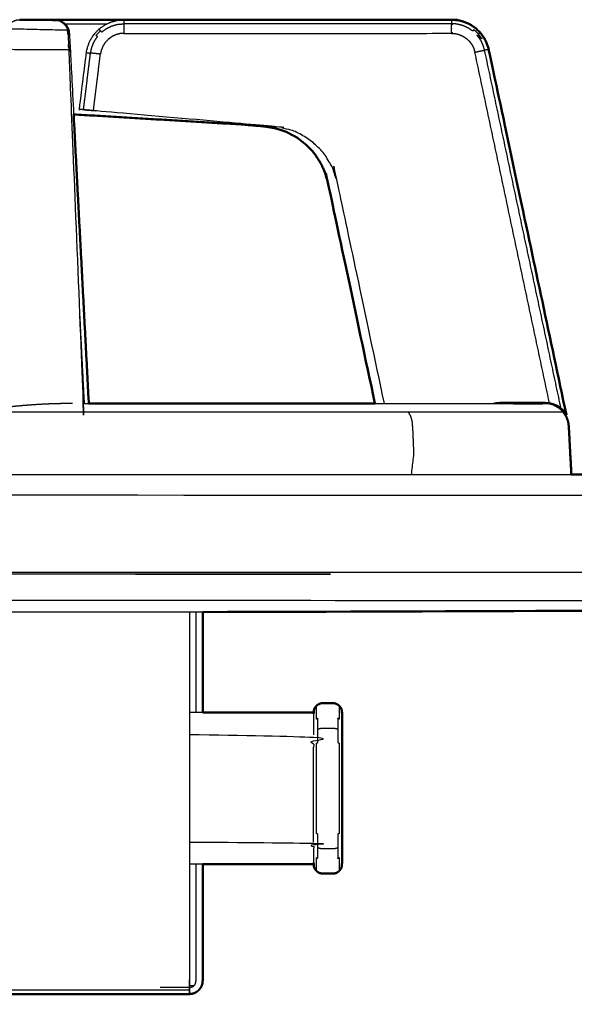
# Model space of a CAD drawing. Units: millimetres. Extents: x -6 to 162, y 0 to 90.
# Drawn here: x 148 to 154, y 0 to 10 of the extents above; entities that cross this region are included whole.
import ezdxf

# ---------------------------------------------------------------- set-up
doc = ezdxf.new("R2010")
doc.units = ezdxf.units.MM
doc.header["$MEASUREMENT"] = 0
doc.layers.add('PROIEZIONI 2D$Visible$Curves', color=7, linetype='Continuous', true_color=0x000000)
doc.layers.add('PROIEZIONI 2D$Visible$SceneSilhouetteCurves', color=7, linetype='Continuous', lineweight=50, true_color=0x000000)

msp = doc.modelspace()

# ---------------------------------------------------------------- linework, layer by layer
at = {"layer": 'PROIEZIONI 2D$Visible$Curves', "color": 18, "lineweight": -3, "true_color": 0x000000}
for points, knots in [([(148.443, 9.963), (148.114, 9.963), (147.785, 9.963), (147.786, 9.979), (147.787, 9.995), (147.788, 10.011), (147.789, 10.026), (147.79, 10.041), (147.792, 10.056), (147.793, 10.071), (147.795, 10.085), (147.796, 10.099), (147.798, 10.112), (147.8, 10.125), (147.802, 10.138), (147.806, 10.16), (147.811, 10.182)], [0, 0, 0, 1, 1, 2, 2, 3, 3, 4, 4, 5, 5, 6, 6, 7, 7, 8, 8, 8]), ([(147.776, 10.139), (147.777, 10.148), (147.778, 10.157), (147.78, 10.164), (147.782, 10.171), (147.784, 10.178), (147.786, 10.185), (147.789, 10.192), (147.793, 10.199), (147.796, 10.206), (147.8, 10.212), (147.805, 10.218), (147.809, 10.225), (147.815, 10.23), (147.82, 10.236), (147.825, 10.241), (147.831, 10.246), (147.837, 10.251), (147.844, 10.255), (147.854, 10.261), (147.864, 10.267), (147.879, 10.272), (147.895, 10.277), (147.902, 10.278), (147.91, 10.279), (147.918, 10.28), (147.926, 10.28), (147.926, 10.28), (147.926, 10.28)], [597.269444, 597.269444, 597.269444, 598, 598, 599, 599, 600, 600, 601, 601, 602, 602, 603, 603, 604, 604, 605, 605, 606, 606, 607, 607, 608, 608, 609, 609, 610, 610, 610.011085, 610.011085, 610.011085]), ([(148.415, 10.208), (148.419, 10.198), (148.424, 10.189), (148.427, 10.178), (148.431, 10.168), (148.121, 10.175), (147.811, 10.182)], [0, 0, 0, 1, 1, 2, 2, 3, 3, 3]), ([(147.973, 10.28), (148.064, 10.279), (148.156, 10.278), (148.247, 10.274), (148.339, 10.271)], [0, 0, 0, 1, 1, 2, 2, 2]), ([(148.286, 10.28), (148.286, 10.277), (148.287, 10.274), (148.287, 10.274), (148.287, 10.273)], [0, 0, 0, 1, 1, 1.073224, 1.073224, 1.073224]), ([(148.287, 10.28), (148.3, 10.279), (148.314, 10.277), (148.326, 10.274), (148.338, 10.27)], [62.0137, 62.0137, 62.0137, 63, 63, 63.8787, 63.8787, 63.8787]), ([(148.3, 10.28), (148.314, 10.279), (148.327, 10.278), (148.341, 10.274), (148.354, 10.27), (148.367, 10.264), (148.38, 10.257), (148.392, 10.248), (148.404, 10.239), (148.405, 10.237), (148.406, 10.236)], [2247, 2247, 2247, 2248, 2248, 2249, 2249, 2250, 2250, 2251, 2251, 2251.115044, 2251.115044, 2251.115044]), ([(148.339, 10.271), (148.35, 10.265), (148.361, 10.26), (148.371, 10.253), (148.381, 10.246), (148.39, 10.238), (148.399, 10.229), (148.407, 10.218), (148.415, 10.208), (148.418, 10.202), (148.421, 10.197)], [295, 295, 295, 296, 296, 297, 297, 298, 298, 299, 299, 300, 300, 300]), ([(148.405, 10.221), (148.404, 10.228), (148.404, 10.234), (148.404, 10.236), (148.404, 10.239)], [10.200351, 10.200351, 10.200351, 11, 11, 12, 12, 12]), ([(148.406, 10.236), (148.415, 10.226), (148.423, 10.216), (148.43, 10.203), (148.438, 10.191), (148.442, 10.177), (148.447, 10.164), (148.447, 10.162), (148.447, 10.16)], [2251.134906, 2251.134906, 2251.134906, 2252, 2252, 2253, 2253, 2254, 2254, 2254.983682, 2254.983682, 2254.983682]), ([(151.773, 6.23), (151.525, 7.396), (151.277, 8.563), (151.261, 8.617), (151.245, 8.672), (151.22, 8.726), (151.194, 8.779), (151.16, 8.829), (151.126, 8.88), (151.083, 8.924), (151.04, 8.968), (150.991, 9.005), (150.942, 9.042), (150.888, 9.07), (150.834, 9.098), (150.778, 9.117), (150.721, 9.135), (150.665, 9.145), (150.609, 9.154), (149.657, 9.237), (148.704, 9.32), (148.691, 9.322), (148.677, 9.323), (148.663, 9.324), (148.649, 9.325), (148.636, 9.326), (148.623, 9.328), (148.611, 9.329), (148.599, 9.33), (148.589, 9.331), (148.58, 9.331), (148.573, 9.332), (148.566, 9.333), (148.562, 9.333), (148.558, 9.333), (148.557, 9.333), (148.556, 9.334), (148.592, 9.631), (148.629, 9.929), (148.636, 9.962), (148.643, 9.995), (148.656, 10.029), (148.669, 10.062), (148.689, 10.093), (148.709, 10.124), (148.735, 10.152), (148.761, 10.18), (148.791, 10.202), (148.822, 10.224), (148.855, 10.24), (148.888, 10.256), (148.923, 10.265), (148.958, 10.274), (148.992, 10.277), (149.026, 10.28)], [38.383361, 38.383361, 38.383361, 39, 39, 40, 40, 41, 41, 42, 42, 43, 43, 44, 44, 45, 45, 46, 46, 47, 47, 48, 48, 49, 49, 50, 50, 51, 51, 52, 52, 53, 53, 54, 54, 55, 55, 56, 56, 57, 57, 58, 58, 59, 59, 60, 60, 61, 61, 62, 62, 63, 63, 64, 64, 65, 65, 65]), ([(148.777, 9.917), (148.782, 9.937), (148.786, 9.958), (148.795, 9.979), (148.803, 10), (148.815, 10.019), (148.828, 10.039), (148.844, 10.056), (148.86, 10.073), (148.879, 10.087), (148.898, 10.101), (148.919, 10.111), (148.94, 10.121), (148.962, 10.127), (148.983, 10.133), (149.004, 10.134), (149.026, 10.136), (149.026, 10.147), (149.026, 10.157), (149.026, 10.171), (149.026, 10.185), (149.026, 10.199), (149.026, 10.212), (149.026, 10.224), (149.026, 10.236), (148.994, 10.234), (148.962, 10.232), (148.931, 10.224), (148.9, 10.215), (148.871, 10.201), (148.843, 10.187), (148.817, 10.168), (148.791, 10.15), (148.784, 10.157), (148.778, 10.163), (148.755, 10.139), (148.731, 10.114), (148.739, 10.109), (148.747, 10.103), (148.729, 10.076), (148.712, 10.05), (148.699, 10.02), (148.687, 9.99), (148.68, 9.959), (148.673, 9.928), (148.685, 9.927), (148.697, 9.925), (148.71, 9.924), (148.723, 9.923), (148.737, 9.921), (148.751, 9.92), (148.764, 9.918), (148.777, 9.917)], [0, 0, 0, 1, 1, 2, 2, 3, 3, 4, 4, 5, 5, 6, 6, 7, 7, 8, 8, 9, 9, 10, 10, 11, 11, 12, 12, 13, 13, 14, 14, 15, 15, 16, 16, 17, 17, 18, 18, 19, 19, 20, 20, 21, 21, 22, 22, 23, 23, 24, 24, 25, 25, 26, 26, 26]), ([(149.026, 10.28), (149.026, 10.279), (149.026, 10.277), (149.026, 10.274), (149.026, 10.27), (149.026, 10.262), (149.026, 10.255), (149.026, 10.246), (149.026, 10.236)], [0, 0, 0, 1, 1, 2, 2, 3, 3, 4, 4, 4]), ([(149.026, 10.136), (150.754, 10.136), (152.482, 10.136), (152.482, 10.149), (152.482, 10.162), (152.482, 10.176), (152.482, 10.19), (152.482, 10.202), (152.482, 10.215), (152.482, 10.227), (152.482, 10.238), (150.754, 10.237), (149.026, 10.236)], [0, 0, 0, 1, 1, 2, 2, 3, 3, 4, 4, 5, 5, 6, 6, 6]), ([(152.482, 10.28), (152.482, 10.279), (152.482, 10.278), (152.482, 10.274), (152.482, 10.27), (152.482, 10.263), (152.482, 10.257), (152.482, 10.247), (152.482, 10.238)], [0, 0, 0, 1, 1, 2, 2, 3, 3, 4, 4, 4]), ([(152.482, 10.136), (152.502, 10.135), (152.523, 10.133), (152.543, 10.128), (152.563, 10.123), (152.583, 10.114), (152.603, 10.105), (152.621, 10.093), (152.64, 10.08), (152.656, 10.065), (152.671, 10.05), (152.684, 10.032), (152.697, 10.015), (152.706, 9.996), (152.715, 9.977), (152.721, 9.957), (152.727, 9.938), (152.74, 9.941), (152.752, 9.943), (152.766, 9.946), (152.78, 9.949), (152.793, 9.951), (152.806, 9.954), (152.818, 9.956), (152.83, 9.958), (152.821, 9.987), (152.812, 10.016), (152.799, 10.043), (152.785, 10.069), (152.767, 10.094), (152.749, 10.118), (152.775, 10.098), (152.801, 10.079), (152.783, 10.104), (152.764, 10.13), (152.741, 10.152), (152.718, 10.174), (152.712, 10.167), (152.705, 10.16), (152.68, 10.176), (152.655, 10.193), (152.628, 10.206), (152.6, 10.218), (152.571, 10.225), (152.542, 10.233), (152.512, 10.236), (152.482, 10.238)], [0, 0, 0, 1, 1, 2, 2, 3, 3, 4, 4, 5, 5, 6, 6, 7, 7, 8, 8, 9, 9, 10, 10, 11, 11, 12, 12, 13, 13, 14, 14, 15, 15, 16, 16, 17, 17, 18, 18, 19, 19, 20, 20, 21, 21, 22, 22, 23, 23, 23]), ([(148.431, 10.168), (148.434, 10.15), (148.436, 10.132), (148.437, 10.126), (148.437, 10.12), (148.438, 10.102), (148.438, 10.084), (148.439, 10.065), (148.44, 10.046), (148.441, 10.026), (148.442, 10.005), (148.443, 9.984), (148.443, 9.963), (148.52, 8.097), (148.597, 6.231), (148.596, 6.231), (148.595, 6.231)], [307, 307, 307, 308, 308, 309, 309, 310, 310, 311, 311, 312, 312, 313, 313, 314, 314, 314.011959, 314.011959, 314.011959]), ([(148.431, 10.168), (148.432, 10.162), (148.434, 10.157), (148.435, 10.147), (148.436, 10.136)], [304.002635, 304.002635, 304.002635, 305, 305, 306, 306, 306]), ([(148.447, 10.158), (148.449, 10.146), (148.45, 10.135), (148.451, 10.129), (148.451, 10.124), (148.451, 10.116), (148.452, 10.107), (148.453, 10.094), (148.453, 10.082), (148.454, 10.067), (148.455, 10.052), (148.456, 10.034), (148.457, 10.016), (148.458, 9.997), (148.459, 9.979), (148.46, 9.959), (148.461, 9.94), (148.478, 9.61), (148.495, 9.281)], [2255.095419, 2255.095419, 2255.095419, 2256, 2256, 2257, 2257, 2258, 2258, 2259, 2259, 2260, 2260, 2261, 2261, 2262, 2262, 2263, 2263, 2263.17736, 2263.17736, 2263.17736]), ([(148.761, 10.18), (148.762, 10.179), (148.763, 10.178), (148.766, 10.176), (148.768, 10.173), (148.773, 10.168), (148.778, 10.163)], [0, 0, 0, 1, 1, 2, 2, 3, 3, 3]), ([(152.785, 10.142), (152.783, 10.142), (152.781, 10.143), (152.777, 10.14), (152.774, 10.138), (152.769, 10.134), (152.764, 10.13)], [0, 0, 0, 1, 1, 2, 2, 3, 3, 3]), ([(148.458, 9.945), (148.454, 9.948), (148.45, 9.95), (148.447, 9.951), (148.444, 9.952)], [0, 0, 0, 1, 1, 1.427558, 1.427558, 1.427558]), ([(148.629, 9.929), (148.63, 9.929), (148.631, 9.93), (148.635, 9.93), (148.639, 9.93), (148.646, 9.929), (148.653, 9.929), (148.663, 9.928), (148.673, 9.928)], [0, 0, 0, 1, 1, 2, 2, 3, 3, 4, 4, 4]), ([(152.874, 9.963), (152.872, 9.963), (152.871, 9.964), (152.867, 9.963), (152.863, 9.963), (152.856, 9.962), (152.849, 9.961), (152.839, 9.96), (152.83, 9.958)], [0, 0, 0, 1, 1, 2, 2, 3, 3, 4, 4, 4]), ([(150.609, 9.154), (150.609, 9.154), (150.609, 9.154), (150.45, 9.163), (150.291, 9.173)], [19.9984337, 19.9984337, 19.9984337, 20, 20, 20.1077284, 20.1077284, 20.1077284]), ([(153.588, 6.21), (153.584, 6.212), (153.581, 6.214), (153.565, 6.221), (153.548, 6.227), (153.54, 6.23), (153.531, 6.232), (153.522, 6.234), (153.514, 6.236), (153.491, 6.238), (153.468, 6.24), (153.231, 6.24), (152.994, 6.24), (152.968, 6.237), (152.941, 6.235), (152.934, 6.233), (152.927, 6.23)], [78.791174, 78.791174, 78.791174, 79, 79, 80, 80, 81, 81, 82, 82, 83, 83, 84, 84, 85, 85, 85.279143, 85.279143, 85.279143]), ([(142.973, 6.149), (143.91, 6.146), (144.848, 6.144), (145.515, 6.144), (146.183, 6.144), (146.843, 6.144), (147.503, 6.144), (148.144, 6.144), (148.785, 6.144), (149.39, 6.144), (149.995, 6.144), (150.542, 6.144), (151.089, 6.144), (151.557, 6.144), (152.026, 6.144), (152.4, 6.144), (152.773, 6.144), (153.039, 6.144), (153.304, 6.144), (153.451, 6.144), (153.598, 6.144), (153.627, 6.144), (153.657, 6.144)], [0.746375, 0.746375, 0.746375, 1, 1, 2, 2, 3, 3, 4, 4, 5, 5, 6, 6, 7, 7, 8, 8, 9, 9, 10, 10, 11, 11, 11]), ([(148.482, 6.231), (148.424, 6.23), (148.366, 6.229), (148.307, 6.228), (148.247, 6.226), (148.187, 6.223), (148.127, 6.22), (148.066, 6.216), (148.006, 6.212), (147.946, 6.207), (147.885, 6.201), (147.826, 6.195), (147.766, 6.189), (147.707, 6.182), (147.648, 6.175), (147.64, 6.185), (147.633, 6.194), (147.627, 6.202), (147.622, 6.21), (147.619, 6.215), (147.617, 6.22), (147.616, 6.222), (147.615, 6.225)], [-9, -9, -9, -8, -8, -7, -7, -6, -6, -5, -5, -4, -4, -3, -3, -2, -2, -1, -1, 0, 0, 1, 1, 2, 2, 2]), ([(151.674, 6.23), (151.771, 6.23), (151.869, 6.23), (152.231, 6.23), (152.594, 6.23), (152.794, 6.23), (152.994, 6.23)], [406.785488, 406.785488, 406.785488, 407, 407, 408, 408, 408.778875, 408.778875, 408.778875]), ([(152.059, 5.48), (152.072, 5.59), (152.084, 5.7), (152.08, 5.815), (152.075, 5.93), (152.071, 5.985), (152.067, 6.041), (152.059, 6.068), (152.052, 6.095), (152.039, 6.119), (152.026, 6.144)], [0.761037, 0.761037, 0.761037, 1, 1, 2, 2, 3, 3, 4, 4, 5, 5, 5]), ([(152.994, 6.23), (153.051, 6.23), (153.108, 6.23), (153.134, 6.229), (153.16, 6.227), (153.304, 6.227), (153.447, 6.227)], [408.779535, 408.779535, 408.779535, 409, 409, 410, 410, 410.999829, 410.999829, 410.999829]), ([(152.994, 6.23), (153.007, 6.23), (153.019, 6.23), (153.083, 6.23), (153.147, 6.23), (153.199, 6.23), (153.251, 6.23), (153.289, 6.23), (153.326, 6.23), (153.347, 6.23), (153.368, 6.23), (153.391, 6.228), (153.413, 6.226), (153.42, 6.226), (153.427, 6.226), (153.429, 6.225), (153.43, 6.225)], [2268.824795, 2268.824795, 2268.824795, 2269, 2269, 2270, 2270, 2271, 2271, 2272, 2272, 2273, 2273, 2274, 2274, 2275, 2275, 2275.051833, 2275.051833, 2275.051833]), ([(153.517, 6.224), (153.511, 6.226), (153.505, 6.227), (153.5, 6.226), (153.496, 6.226), (153.469, 6.228), (153.443, 6.23)], [269.769843, 269.769843, 269.769843, 270, 270, 271, 271, 272, 272, 272]), ([(153.56, 6.213), (153.56, 6.213), (153.559, 6.213), (153.538, 6.218), (153.517, 6.224)], [268.9989882, 268.9989882, 268.9989882, 269, 269, 269.7698433, 269.7698433, 269.7698433]), ([(153.56, 6.213), (153.56, 6.213), (153.56, 6.213), (153.586, 6.198), (153.612, 6.184), (153.634, 6.164), (153.656, 6.144)], [412.998037, 412.998037, 412.998037, 413, 413, 414, 414, 414.993673, 414.993673, 414.993673]), ([(153.658, 6.157), (153.667, 6.147), (153.675, 6.137), (153.681, 6.128), (153.687, 6.119)], [0, 0, 0, 1, 1, 2, 2, 2]), ([(155.589, 5.06), (155.606, 5.071), (155.622, 5.082), (155.639, 5.092), (155.656, 5.103), (155.673, 5.114), (155.69, 5.125), (155.707, 5.136), (155.725, 5.146), (155.742, 5.157), (155.759, 5.168), (155.776, 5.178), (155.793, 5.189), (155.81, 5.199), (155.827, 5.209), (155.844, 5.219), (155.86, 5.229), (155.877, 5.238), (155.893, 5.248), (155.909, 5.257), (155.925, 5.266), (131.355, 5.267), (106.784, 5.268), (106.8, 5.259), (106.816, 5.25), (106.833, 5.24), (106.849, 5.231), (106.866, 5.221), (106.883, 5.211), (106.9, 5.201), (106.917, 5.191), (106.934, 5.18), (106.952, 5.169), (106.978, 5.153), (107.004, 5.137), (107.03, 5.12), (107.056, 5.104), (107.081, 5.088), (107.107, 5.071)], [0, 0, 0, 1, 1, 2, 2, 3, 3, 4, 4, 5, 5, 6, 6, 7, 7, 8, 8, 9, 9, 10, 10, 11, 11, 12, 12, 13, 13, 14, 14, 15, 15, 16, 16, 17, 17, 18, 18, 19, 19, 19]), ([(149.716, 4.43), (149.714, 4.43), (149.713, 4.43), (149.707, 4.43), (149.702, 4.43), (149.693, 4.43), (149.683, 4.43), (149.67, 4.43), (149.657, 4.43), (149.641, 4.43), (149.625, 4.43), (149.608, 4.43), (149.59, 4.43), (149.571, 4.43), (149.552, 4.43), (149.534, 4.43), (149.516, 4.43), (128.521, 4.43), (107.526, 4.43), (107.508, 4.43), (107.49, 4.43), (107.471, 4.43), (107.453, 4.43), (107.435, 4.43), (107.417, 4.43), (107.401, 4.43), (107.385, 4.43), (107.372, 4.43), (107.359, 4.43), (107.35, 4.43), (107.34, 4.43), (107.335, 4.43), (107.33, 4.43), (107.328, 4.43), (107.326, 4.43)], [3198, 3198, 3198, 3199, 3199, 3200, 3200, 3201, 3201, 3202, 3202, 3203, 3203, 3204, 3204, 3205, 3205, 3206, 3206, 3207, 3207, 3208, 3208, 3209, 3209, 3210, 3210, 3211, 3211, 3212, 3212, 3213, 3213, 3214, 3214, 3215, 3215, 3215]), ([(156.154, 4.335), (156.127, 4.334), (156.1, 4.333), (156.121, 4.303), (156.141, 4.272), (156.093, 4.3), (156.044, 4.327), (156.068, 4.297), (156.091, 4.267), (156.066, 4.262), (156.04, 4.258), (156.097, 4.231), (156.154, 4.204), (156.071, 4.225), (155.987, 4.245), (156.026, 4.215), (156.065, 4.185), (155.973, 4.198), (155.881, 4.211), (155.927, 4.183), (155.974, 4.155), (155.901, 4.173), (155.828, 4.191), (155.894, 4.166), (155.96, 4.141), (155.888, 4.146), (155.816, 4.15), (131.357, 4.15), (106.897, 4.15), (106.887, 4.15), (106.877, 4.15), (106.876, 4.15), (106.875, 4.15)], [0, 0, 0, 1, 1, 2, 2, 3, 3, 4, 4, 5, 5, 6, 6, 7, 7, 8, 8, 9, 9, 10, 10, 11, 11, 12, 12, 13, 13, 14, 14, 15, 15, 16, 16, 16]), ([(149.716, 4.03), (149.716, 2.085), (149.716, 0.14), (149.716, 0.127), (149.716, 0.114), (149.716, 0.101), (149.716, 0.088), (149.716, 0.076), (149.716, 0.063), (149.716, 0.052), (149.716, 0.041), (149.716, 0.032), (149.716, 0.023), (149.716, 0.016), (149.716, 0.01), (149.716, 0.006), (149.716, 0.002), (149.716, 0.001), (149.716, 0)], [3254.078104, 3254.078104, 3254.078104, 3255, 3255, 3256, 3256, 3257, 3257, 3258, 3258, 3259, 3259, 3260, 3260, 3261, 3261, 3262, 3262, 3263, 3263, 3263]), ([(151.055, 1.299), (151.055, 1.307), (151.055, 1.314), (151.055, 1.337), (151.055, 1.36), (151.055, 1.401), (151.055, 1.441), (151.063, 1.436), (151.071, 1.43), (151.071, 1.488), (151.071, 1.545), (151.071, 1.616), (151.071, 1.686), (151.063, 1.69), (151.055, 1.694), (151.055, 1.772), (151.055, 1.849), (151.055, 1.931), (151.055, 2.012), (151.055, 2.091), (151.055, 2.17), (151.055, 2.249), (151.055, 2.328), (151.055, 2.409), (151.055, 2.49), (151.055, 2.568), (151.055, 2.647), (151.063, 2.65), (151.071, 2.654), (151.071, 2.724), (151.071, 2.795), (151.071, 2.852), (151.071, 2.91), (151.063, 2.904), (151.055, 2.899), (151.055, 2.939), (151.055, 2.98), (151.055, 3.003), (151.055, 3.026), (151.055, 3.033), (151.055, 3.041)], [-10, -10, -10, -9, -9, -8, -8, -7, -7, -6, -6, -5, -5, -4, -4, -3, -3, -2, -2, -1, -1, 0, 0, 1, 1, 2, 2, 3, 3, 4, 4, 5, 5, 6, 6, 7, 7, 8, 8, 9, 9, 10, 10, 10]), ([(151.297, 3.041), (151.297, 3.033), (151.297, 3.026), (151.297, 3.003), (151.297, 2.98), (151.297, 2.939), (151.297, 2.899), (151.289, 2.904), (151.281, 2.91), (151.281, 2.852), (151.281, 2.795), (151.281, 2.724), (151.281, 2.654), (151.289, 2.65), (151.297, 2.647), (151.297, 2.568), (151.297, 2.49), (151.297, 2.409), (151.297, 2.328), (151.297, 2.249), (151.297, 2.17), (151.297, 2.091), (151.297, 2.012), (151.297, 1.931), (151.297, 1.849), (151.297, 1.772), (151.297, 1.694), (151.289, 1.69), (151.281, 1.686), (151.281, 1.616), (151.281, 1.545), (151.281, 1.488), (151.281, 1.43), (151.289, 1.436), (151.297, 1.441), (151.297, 1.401), (151.297, 1.36), (151.297, 1.337), (151.297, 1.314), (151.297, 1.307), (151.297, 1.299)], [-9, -9, -9, -8, -8, -7, -7, -6, -6, -5, -5, -4, -4, -3, -3, -2, -2, -1, -1, 0, 0, 1, 1, 2, 2, 3, 3, 4, 4, 5, 5, 6, 6, 7, 7, 8, 8, 9, 9, 10, 10, 11, 11, 11]), ([(151.026, 2.957), (151.026, 2.935), (151.026, 2.914), (151.026, 2.877), (151.026, 2.84), (151.026, 2.788), (151.026, 2.736)], [0, 0, 0, 1, 1, 2, 2, 3, 3, 3]), ([(151.071, 2.795), (151.08, 2.798), (151.089, 2.801), (151.099, 2.803), (151.108, 2.805), (151.117, 2.806), (151.126, 2.806), (151.176, 2.806), (151.226, 2.806), (151.235, 2.806), (151.244, 2.805), (151.254, 2.803), (151.263, 2.801), (151.272, 2.798), (151.281, 2.795)], [0, 0, 0, 1, 1, 2, 2, 3, 3, 4, 4, 5, 5, 6, 6, 7, 7, 7]), ([(151.026, 1.604), (151.026, 1.668), (151.026, 1.732), (151.026, 1.804), (151.026, 1.875), (151.026, 1.95), (151.026, 2.024), (151.026, 2.097), (151.026, 2.17), (151.026, 2.243), (151.026, 2.316), (151.026, 2.39), (151.026, 2.465), (151.026, 2.536), (151.026, 2.608), (151.026, 2.672), (151.026, 2.736), (150.371, 2.736), (149.716, 2.736)], [0, 0, 0, 1, 1, 2, 2, 3, 3, 4, 4, 5, 5, 6, 6, 7, 7, 8, 8, 8.031719, 8.031719, 8.031719]), ([(149.716, 1.604), (150.371, 1.604), (151.026, 1.604), (151.026, 1.552), (151.026, 1.5), (151.026, 1.463), (151.026, 1.426), (151.026, 1.405), (151.026, 1.383)], [25.96829, 25.96829, 25.96829, 26, 26, 27, 27, 28, 28, 29, 29, 29]), ([(151.071, 1.545), (151.08, 1.542), (151.089, 1.539), (151.099, 1.537), (151.108, 1.535), (151.117, 1.534), (151.126, 1.534), (151.176, 1.534), (151.226, 1.534), (151.235, 1.534), (151.244, 1.535), (151.254, 1.537), (151.263, 1.539), (151.272, 1.542), (151.281, 1.545)], [0, 0, 0, 1, 1, 2, 2, 3, 3, 4, 4, 5, 5, 6, 6, 7, 7, 7]), ([(149.716, 0.07), (149.722, 0.071), (149.729, 0.071), (149.735, 0.073), (149.742, 0.075), (149.748, 0.078), (149.754, 0.081), (149.76, 0.086), (149.766, 0.09), (149.77, 0.096), (149.775, 0.102), (149.778, 0.108), (149.781, 0.114), (149.783, 0.121), (149.785, 0.127), (149.785, 0.134), (149.786, 0.14)], [3638, 3638, 3638, 3639, 3639, 3640, 3640, 3641, 3641, 3642, 3642, 3643, 3643, 3644, 3644, 3645, 3645, 3645.998525, 3645.998525, 3645.998525]), ([(149.716, 0.07), (149.716, 0.07), (149.716, 0.07), (149.561, 0.07), (149.406, 0.07)], [267.99074075, 267.99074075, 267.99074075, 268, 268, 268.00733119, 268.00733119, 268.00733119])]:
    msp.add_open_spline(points, degree=2, knots=knots, dxfattribs=at)
at = {"layer": 'PROIEZIONI 2D$Visible$Curves', "color": 18, "true_color": 0x000000}
for points in [[(147.926, 10.28), (147.95, 10.28), (147.973, 10.28)], [(148.287, 10.28), (148.294, 10.28), (148.3, 10.28)], [(148.3, 10.28), (148.663, 10.28), (149.026, 10.28)], [(148.495, 9.281), (148.575, 7.755), (148.655, 6.23)], [(150.291, 9.173), (149.393, 9.227), (148.495, 9.281)], [(153.588, 6.21), (153.589, 6.203), (153.591, 6.196)], [(153.692, 6.112), (153.692, 6.111), (153.692, 6.111)], [(149.856, 4.03), (149.856, 3.5), (149.856, 2.97)], [(151.026, 2.97), (150.441, 2.97), (149.857, 2.97)], [(149.856, 1.37), (149.856, 0.755), (149.856, 0.14)], [(151.026, 1.37), (150.441, 1.37), (149.856, 1.37)], [(149.716, 0), (128.556, 0), (107.396, 0)], [(149.786, 0.019), (149.786, 0.019), (149.786, 0.019)]]:
    msp.add_open_spline(points, degree=2, dxfattribs=at)
for points, knots in [([(147.973, 10.28), (148.13, 10.28), (148.286, 10.28), (148.287, 10.28), (148.287, 10.28)], [61.130893, 61.130893, 61.130893, 62, 62, 62.0137002, 62.0137002, 62.0137002]), ([(149.026, 10.28), (150.754, 10.28), (152.482, 10.28), (152.515, 10.277), (152.547, 10.275), (152.579, 10.267), (152.612, 10.258), (152.644, 10.244), (152.676, 10.23), (152.705, 10.211), (152.734, 10.191), (152.759, 10.166), (152.785, 10.142), (152.805, 10.114), (152.826, 10.085), (152.84, 10.055), (152.855, 10.025), (152.864, 9.994), (152.874, 9.963), (153.283, 8.037), (153.692, 6.112)], [65, 65, 65, 66, 66, 67, 67, 68, 68, 69, 69, 70, 70, 71, 71, 72, 72, 73, 73, 74, 74, 74.99983, 74.99983, 74.99983]), ([(151.673, 6.23), (151.425, 7.396), (151.177, 8.563), (151.161, 8.617), (151.145, 8.672), (151.12, 8.726), (151.094, 8.779), (151.06, 8.829), (151.026, 8.88), (150.983, 8.924), (150.94, 8.968), (150.891, 9.005), (150.842, 9.042), (150.788, 9.07), (150.734, 9.098), (150.678, 9.117), (150.621, 9.135), (150.565, 9.145), (150.509, 9.154), (150.4, 9.163), (150.291, 9.173)], [247.38332, 247.38332, 247.38332, 248, 248, 249, 249, 250, 250, 251, 251, 252, 252, 253, 253, 254, 254, 255, 255, 256, 256, 256.114623, 256.114623, 256.114623]), ([(148.655, 6.23), (148.69, 6.23), (148.725, 6.23), (149.312, 6.23), (149.899, 6.23), (150.429, 6.23), (150.959, 6.23), (151.317, 6.23), (151.674, 6.23)], [403.943743, 403.943743, 403.943743, 404, 404, 405, 405, 406, 406, 406.785488, 406.785488, 406.785488]), ([(153.687, 6.119), (153.672, 6.138), (153.658, 6.157), (153.647, 6.168), (153.636, 6.178), (153.624, 6.187), (153.611, 6.197), (153.599, 6.204), (153.588, 6.21)], [75.16722, 75.16722, 75.16722, 76, 76, 77, 77, 78, 78, 78.791174, 78.791174, 78.791174]), ([(153.656, 6.144), (153.656, 6.144), (153.657, 6.144), (153.673, 6.119), (153.69, 6.095), (153.7, 6.068), (153.71, 6.041), (153.71, 6.041), (153.71, 6.041)], [414.993673, 414.993673, 414.993673, 415, 415, 416, 416, 417, 417, 417.002404, 417.002404, 417.002404]), ([(153.692, 6.112), (153.692, 6.113), (153.691, 6.113), (153.689, 6.116), (153.687, 6.119)], [0, 0, 0, 1, 1, 2, 2, 2]), ([(153.721, 5.93), (153.719, 5.961), (153.717, 5.993), (153.714, 6.017), (153.71, 6.041), (153.71, 6.041), (153.71, 6.041)], [263.00322, 263.00322, 263.00322, 264, 264, 265, 265, 265.002591, 265.002591, 265.002591]), ([(153.721, 5.93), (153.727, 5.815), (153.733, 5.7), (153.739, 5.59), (153.745, 5.48)], [418, 418, 418, 419, 419, 419.238965, 419.238965, 419.238965]), ([(153.745, 5.48), (154.597, 5.48), (155.449, 5.48), (155.475, 5.48), (155.501, 5.48), (155.513, 5.48), (155.525, 5.48), (155.535, 5.48), (155.546, 5.48), (155.556, 5.48), (155.566, 5.48), (155.575, 5.48), (155.583, 5.48), (155.591, 5.48), (155.599, 5.48), (155.606, 5.48), (155.613, 5.48), (155.624, 5.48), (155.635, 5.479), (155.646, 5.478), (155.656, 5.477), (155.667, 5.475), (155.677, 5.474), (155.895, 5.416), (156.112, 5.358), (156.125, 5.354), (156.138, 5.35), (156.151, 5.345), (156.164, 5.339), (156.176, 5.333), (156.188, 5.327), (156.2, 5.32), (156.211, 5.313), (156.221, 5.305), (156.231, 5.298), (156.241, 5.29), (156.25, 5.282), (156.258, 5.274), (156.267, 5.266), (156.274, 5.257), (156.282, 5.248), (156.289, 5.238), (156.296, 5.229), (156.303, 5.219), (156.309, 5.209), (156.315, 5.199), (156.321, 5.189), (156.326, 5.178), (156.33, 5.168), (156.336, 5.152), (156.342, 5.136), (156.346, 5.119), (156.35, 5.103), (156.353, 5.087), (156.355, 5.071), (156.356, 5.055), (156.357, 5.039), (156.357, 4.745), (156.357, 4.45), (156.357, 4.44), (156.357, 4.43), (156.358, 4.42), (156.358, 4.41), (156.359, 4.4), (156.36, 4.391), (156.361, 4.381), (156.363, 4.371), (156.365, 4.361), (156.366, 4.351), (156.371, 4.331), (156.376, 4.312), (156.382, 4.292), (156.389, 4.273), (156.397, 4.255), (156.405, 4.236), (156.414, 4.218), (156.423, 4.2), (156.431, 4.188), (156.439, 4.175), (156.448, 4.163), (156.456, 4.151), (156.456, 4.146), (156.456, 4.142), (156.456, 4.13), (156.456, 4.118), (156.456, 4.102), (156.456, 4.085), (156.456, 4.075), (156.456, 4.066), (156.456, 4.056), (156.456, 4.045), (156.456, 4.038), (156.456, 4.03), (153.156, 4.03), (149.857, 4.03)], [3471.964537, 3471.964537, 3471.964537, 3472, 3472, 3473, 3473, 3474, 3474, 3475, 3475, 3476, 3476, 3477, 3477, 3478, 3478, 3479, 3479, 3480, 3480, 3481, 3481, 3482, 3482, 3483, 3483, 3484, 3484, 3485, 3485, 3486, 3486, 3487, 3487, 3488, 3488, 3489, 3489, 3490, 3490, 3491, 3491, 3492, 3492, 3493, 3493, 3494, 3494, 3495, 3495, 3496, 3496, 3497, 3497, 3498, 3498, 3499, 3499, 3500, 3500, 3501, 3501, 3502, 3502, 3503, 3503, 3504, 3504, 3505, 3505, 3506, 3506, 3507, 3507, 3508, 3508, 3509, 3509, 3510, 3510, 3511, 3511, 3512, 3512, 3513, 3513, 3514, 3514, 3515, 3515, 3516, 3516, 3517, 3517, 3517.131464, 3517.131464, 3517.131464]), ([(151.028, 2.988), (151.03, 2.998), (151.033, 3.007), (151.038, 3.016), (151.042, 3.025), (151.049, 3.033), (151.055, 3.041), (151.063, 3.047), (151.071, 3.054), (151.08, 3.058), (151.089, 3.063), (151.099, 3.066), (151.108, 3.068), (151.117, 3.069), (151.126, 3.07), (151.176, 3.07), (151.226, 3.07), (151.235, 3.069), (151.244, 3.068), (151.254, 3.066), (151.263, 3.063), (151.272, 3.058), (151.281, 3.054), (151.289, 3.047), (151.297, 3.041), (151.303, 3.033), (151.31, 3.025), (151.314, 3.016), (151.319, 3.007), (151.322, 2.998), (151.324, 2.988)], [-8, -8, -8, -7, -7, -6, -6, -5, -5, -4, -4, -3, -3, -2, -2, -1, -1, 0, 0, 1, 1, 2, 2, 3, 3, 4, 4, 5, 5, 6, 6, 7, 7, 7]), ([(151.026, 2.957), (151.027, 2.966), (151.028, 2.974), (151.028, 2.981), (151.028, 2.988)], [1, 1, 1, 2, 2, 3, 3, 3]), ([(151.326, 2.957), (151.326, 2.963), (151.326, 2.97), (151.325, 2.979), (151.324, 2.988), (151.324, 2.981), (151.324, 2.974), (151.325, 2.966), (151.326, 2.957), (151.326, 2.935), (151.326, 2.914), (151.326, 2.877), (151.326, 2.84), (151.326, 2.788), (151.326, 2.736), (151.326, 2.672), (151.326, 2.608), (151.326, 2.536), (151.326, 2.465), (151.326, 2.39), (151.326, 2.316), (151.326, 2.243), (151.326, 2.17), (151.326, 2.097), (151.326, 2.024), (151.326, 1.95), (151.326, 1.875), (151.326, 1.804), (151.326, 1.732), (151.326, 1.668), (151.326, 1.604), (151.326, 1.552), (151.326, 1.5), (151.326, 1.463), (151.326, 1.426), (151.326, 1.405), (151.326, 1.383), (151.325, 1.374), (151.324, 1.365), (151.324, 1.359), (151.324, 1.352)], [16.866, 16.866, 16.866, 17, 17, 18, 18, 19, 19, 20, 20, 21, 21, 22, 22, 23, 23, 24, 24, 25, 25, 26, 26, 27, 27, 28, 28, 29, 29, 30, 30, 31, 31, 32, 32, 33, 33, 34, 34, 35, 35, 36, 36, 36]), ([(151.028, 1.352), (151.028, 1.359), (151.028, 1.365), (151.027, 1.374), (151.026, 1.383)], [4, 4, 4, 5, 5, 6, 6, 6]), ([(151.028, 1.352), (151.03, 1.343), (151.033, 1.333), (151.038, 1.324), (151.042, 1.315), (151.049, 1.307), (151.055, 1.299), (151.063, 1.293), (151.071, 1.286), (151.08, 1.282), (151.089, 1.277), (151.099, 1.274), (151.108, 1.272), (151.117, 1.271), (151.126, 1.27), (151.176, 1.27), (151.226, 1.27), (151.235, 1.271), (151.244, 1.272), (151.254, 1.274), (151.263, 1.277), (151.272, 1.282), (151.281, 1.286), (151.289, 1.293), (151.297, 1.299), (151.303, 1.307), (151.31, 1.315), (151.314, 1.324), (151.319, 1.333), (151.322, 1.343), (151.324, 1.352)], [-8, -8, -8, -7, -7, -6, -6, -5, -5, -4, -4, -3, -3, -2, -2, -1, -1, 0, 0, 1, 1, 2, 2, 3, 3, 4, 4, 5, 5, 6, 6, 7, 7, 7]), ([(149.856, 0.14), (149.855, 0.127), (149.854, 0.114), (149.85, 0.101), (149.846, 0.088), (149.84, 0.076), (149.833, 0.063), (149.824, 0.052), (149.815, 0.041), (149.804, 0.032), (149.793, 0.023), (149.78, 0.016), (149.768, 0.01), (149.755, 0.006), (149.742, 0.002), (149.729, 0.001), (149.716, 0)], [4095.002107, 4095.002107, 4095.002107, 4096, 4096, 4097, 4097, 4098, 4098, 4099, 4099, 4100, 4100, 4101, 4101, 4102, 4102, 4103, 4103, 4103])]:
    msp.add_open_spline(points, degree=2, knots=knots, dxfattribs=at)
at = {"layer": 'PROIEZIONI 2D$Visible$Curves', "color": 18, "lineweight": -3, "true_color": 0x000000}
for points in [[(148.33, 10.28), (148.331, 10.276), (148.331, 10.273)], [(148.407, 10.236), (148.627, 10.236), (148.847, 10.236)], [(148.419, 10.198), (148.422, 10.192), (148.426, 10.185)], [(148.424, 10.189), (148.425, 10.187), (148.426, 10.185)], [(148.437, 10.19), (148.439, 10.188), (148.44, 10.185)], [(148.44, 10.185), (148.439, 10.188), (148.437, 10.19)], [(148.437, 10.12), (148.434, 10.144), (148.431, 10.168)], [(148.599, 9.33), (148.636, 9.629), (148.673, 9.928)], [(148.704, 9.32), (148.741, 9.619), (148.777, 9.917)], [(153.514, 6.236), (153.12, 8.087), (152.727, 9.938)], [(153.636, 6.178), (153.233, 8.068), (152.83, 9.958)], [(148.557, 7.191), (148.581, 6.711), (148.606, 6.23)], [(148.596, 6.236), (148.596, 6.233), (148.595, 6.231)], [(148.597, 6.23), (148.626, 6.23), (148.655, 6.23)], [(148.597, 6.23), (148.597, 6.23), (148.597, 6.229)], [(152.926, 6.23), (152.925, 6.23), (152.924, 6.23)], [(153.112, 6.23), (153.166, 6.23), (153.22, 6.23)], [(153.22, 6.23), (153.332, 6.23), (153.443, 6.23)], [(153.423, 6.226), (153.403, 6.228), (153.382, 6.23)], [(153.547, 6.216), (153.546, 6.222), (153.545, 6.228)], [(153.71, 6.041), (153.716, 5.985), (153.721, 5.93)], [(107.373, 5.48), (130.559, 5.48), (153.745, 5.48)], [(107.157, 4.45), (131.357, 4.45), (155.557, 4.45)], [(149.857, 4.03), (128.557, 4.03), (107.257, 4.03)], [(149.786, 2.97), (149.786, 3.5), (149.786, 4.03)], [(149.857, 2.97), (149.786, 2.97), (149.716, 2.97)], [(149.856, 1.37), (149.786, 1.37), (149.716, 1.37)], [(149.786, 0.14), (149.786, 0.755), (149.786, 1.37)], [(151.026, 1.383), (151.026, 1.377), (151.026, 1.37)], [(149.716, 0.041), (128.521, 0.041), (107.326, 0.041)], [(149.716, 0.09), (149.741, 0.09), (149.765, 0.09)], [(149.786, 0.019), (149.786, 0.019), (149.786, 0.019)]]:
    msp.add_open_spline(points, degree=2, dxfattribs=at)
at = {"layer": 'PROIEZIONI 2D$Visible$SceneSilhouetteCurves', "color": 18, "true_color": 0x000000}
for points in [[(147.926, 10.28), (147.95, 10.28), (147.973, 10.28)], [(148.287, 10.28), (148.294, 10.28), (148.3, 10.28)], [(148.3, 10.28), (148.663, 10.28), (149.026, 10.28)], [(148.495, 9.281), (148.575, 7.755), (148.655, 6.23)], [(150.291, 9.173), (149.393, 9.227), (148.495, 9.281)], [(153.588, 6.21), (153.589, 6.203), (153.591, 6.196)], [(153.692, 6.112), (153.692, 6.111), (153.692, 6.111)], [(149.856, 4.03), (149.856, 3.5), (149.856, 2.97)], [(151.026, 2.97), (150.441, 2.97), (149.857, 2.97)], [(149.856, 1.37), (149.856, 0.755), (149.856, 0.14)], [(151.026, 1.37), (150.441, 1.37), (149.856, 1.37)], [(149.716, 0), (128.556, 0), (107.396, 0)], [(149.786, 0.019), (149.786, 0.019), (149.786, 0.019)]]:
    msp.add_open_spline(points, degree=2, dxfattribs=at)
for points, knots in [([(147.973, 10.28), (148.13, 10.28), (148.286, 10.28), (148.287, 10.28), (148.287, 10.28)], [61.130893, 61.130893, 61.130893, 62, 62, 62.0137002, 62.0137002, 62.0137002]), ([(149.026, 10.28), (150.754, 10.28), (152.482, 10.28), (152.515, 10.277), (152.547, 10.275), (152.579, 10.267), (152.612, 10.258), (152.644, 10.244), (152.676, 10.23), (152.705, 10.211), (152.734, 10.191), (152.759, 10.166), (152.785, 10.142), (152.805, 10.114), (152.826, 10.085), (152.84, 10.055), (152.855, 10.025), (152.864, 9.994), (152.874, 9.963), (153.283, 8.037), (153.692, 6.112)], [65, 65, 65, 66, 66, 67, 67, 68, 68, 69, 69, 70, 70, 71, 71, 72, 72, 73, 73, 74, 74, 74.99983, 74.99983, 74.99983]), ([(151.673, 6.23), (151.425, 7.396), (151.177, 8.563), (151.161, 8.617), (151.145, 8.672), (151.12, 8.726), (151.094, 8.779), (151.06, 8.829), (151.026, 8.88), (150.983, 8.924), (150.94, 8.968), (150.891, 9.005), (150.842, 9.042), (150.788, 9.07), (150.734, 9.098), (150.678, 9.117), (150.621, 9.135), (150.565, 9.145), (150.509, 9.154), (150.4, 9.163), (150.291, 9.173)], [247.38332, 247.38332, 247.38332, 248, 248, 249, 249, 250, 250, 251, 251, 252, 252, 253, 253, 254, 254, 255, 255, 256, 256, 256.114623, 256.114623, 256.114623]), ([(148.655, 6.23), (148.69, 6.23), (148.725, 6.23), (149.312, 6.23), (149.899, 6.23), (150.429, 6.23), (150.959, 6.23), (151.317, 6.23), (151.674, 6.23)], [403.943743, 403.943743, 403.943743, 404, 404, 405, 405, 406, 406, 406.785488, 406.785488, 406.785488]), ([(153.687, 6.119), (153.672, 6.138), (153.658, 6.157), (153.647, 6.168), (153.636, 6.178), (153.624, 6.187), (153.611, 6.197), (153.599, 6.204), (153.588, 6.21)], [75.16722, 75.16722, 75.16722, 76, 76, 77, 77, 78, 78, 78.791174, 78.791174, 78.791174]), ([(153.656, 6.144), (153.656, 6.144), (153.657, 6.144), (153.673, 6.119), (153.69, 6.095), (153.7, 6.068), (153.71, 6.041), (153.71, 6.041), (153.71, 6.041)], [414.993673, 414.993673, 414.993673, 415, 415, 416, 416, 417, 417, 417.002404, 417.002404, 417.002404]), ([(153.692, 6.112), (153.692, 6.113), (153.691, 6.113), (153.689, 6.116), (153.687, 6.119)], [0, 0, 0, 1, 1, 2, 2, 2]), ([(153.721, 5.93), (153.719, 5.961), (153.717, 5.993), (153.714, 6.017), (153.71, 6.041), (153.71, 6.041), (153.71, 6.041)], [263.00322, 263.00322, 263.00322, 264, 264, 265, 265, 265.002591, 265.002591, 265.002591]), ([(153.721, 5.93), (153.727, 5.815), (153.733, 5.7), (153.739, 5.59), (153.745, 5.48)], [418, 418, 418, 419, 419, 419.238965, 419.238965, 419.238965]), ([(153.745, 5.48), (154.597, 5.48), (155.449, 5.48), (155.475, 5.48), (155.501, 5.48), (155.513, 5.48), (155.525, 5.48), (155.535, 5.48), (155.546, 5.48), (155.556, 5.48), (155.566, 5.48), (155.575, 5.48), (155.583, 5.48), (155.591, 5.48), (155.599, 5.48), (155.606, 5.48), (155.613, 5.48), (155.624, 5.48), (155.635, 5.479), (155.646, 5.478), (155.656, 5.477), (155.667, 5.475), (155.677, 5.474), (155.895, 5.416), (156.112, 5.358), (156.125, 5.354), (156.138, 5.35), (156.151, 5.345), (156.164, 5.339), (156.176, 5.333), (156.188, 5.327), (156.2, 5.32), (156.211, 5.313), (156.221, 5.305), (156.231, 5.298), (156.241, 5.29), (156.25, 5.282), (156.258, 5.274), (156.267, 5.266), (156.274, 5.257), (156.282, 5.248), (156.289, 5.238), (156.296, 5.229), (156.303, 5.219), (156.309, 5.209), (156.315, 5.199), (156.321, 5.189), (156.326, 5.178), (156.33, 5.168), (156.336, 5.152), (156.342, 5.136), (156.346, 5.119), (156.35, 5.103), (156.353, 5.087), (156.355, 5.071), (156.356, 5.055), (156.357, 5.039), (156.357, 4.745), (156.357, 4.45), (156.357, 4.44), (156.357, 4.43), (156.358, 4.42), (156.358, 4.41), (156.359, 4.4), (156.36, 4.391), (156.361, 4.381), (156.363, 4.371), (156.365, 4.361), (156.366, 4.351), (156.371, 4.331), (156.376, 4.312), (156.382, 4.292), (156.389, 4.273), (156.397, 4.255), (156.405, 4.236), (156.414, 4.218), (156.423, 4.2), (156.431, 4.188), (156.439, 4.175), (156.448, 4.163), (156.456, 4.151), (156.456, 4.146), (156.456, 4.142), (156.456, 4.13), (156.456, 4.118), (156.456, 4.102), (156.456, 4.085), (156.456, 4.075), (156.456, 4.066), (156.456, 4.056), (156.456, 4.045), (156.456, 4.038), (156.456, 4.03), (153.156, 4.03), (149.857, 4.03)], [3471.964537, 3471.964537, 3471.964537, 3472, 3472, 3473, 3473, 3474, 3474, 3475, 3475, 3476, 3476, 3477, 3477, 3478, 3478, 3479, 3479, 3480, 3480, 3481, 3481, 3482, 3482, 3483, 3483, 3484, 3484, 3485, 3485, 3486, 3486, 3487, 3487, 3488, 3488, 3489, 3489, 3490, 3490, 3491, 3491, 3492, 3492, 3493, 3493, 3494, 3494, 3495, 3495, 3496, 3496, 3497, 3497, 3498, 3498, 3499, 3499, 3500, 3500, 3501, 3501, 3502, 3502, 3503, 3503, 3504, 3504, 3505, 3505, 3506, 3506, 3507, 3507, 3508, 3508, 3509, 3509, 3510, 3510, 3511, 3511, 3512, 3512, 3513, 3513, 3514, 3514, 3515, 3515, 3516, 3516, 3517, 3517, 3517.131464, 3517.131464, 3517.131464]), ([(151.028, 2.988), (151.03, 2.998), (151.033, 3.007), (151.038, 3.016), (151.042, 3.025), (151.049, 3.033), (151.055, 3.041), (151.063, 3.047), (151.071, 3.054), (151.08, 3.058), (151.089, 3.063), (151.099, 3.066), (151.108, 3.068), (151.117, 3.069), (151.126, 3.07), (151.176, 3.07), (151.226, 3.07), (151.235, 3.069), (151.244, 3.068), (151.254, 3.066), (151.263, 3.063), (151.272, 3.058), (151.281, 3.054), (151.289, 3.047), (151.297, 3.041), (151.303, 3.033), (151.31, 3.025), (151.314, 3.016), (151.319, 3.007), (151.322, 2.998), (151.324, 2.988)], [-8, -8, -8, -7, -7, -6, -6, -5, -5, -4, -4, -3, -3, -2, -2, -1, -1, 0, 0, 1, 1, 2, 2, 3, 3, 4, 4, 5, 5, 6, 6, 7, 7, 7]), ([(151.026, 2.957), (151.027, 2.966), (151.028, 2.974), (151.028, 2.981), (151.028, 2.988)], [1, 1, 1, 2, 2, 3, 3, 3]), ([(151.326, 2.957), (151.326, 2.963), (151.326, 2.97), (151.325, 2.979), (151.324, 2.988), (151.324, 2.981), (151.324, 2.974), (151.325, 2.966), (151.326, 2.957), (151.326, 2.935), (151.326, 2.914), (151.326, 2.877), (151.326, 2.84), (151.326, 2.788), (151.326, 2.736), (151.326, 2.672), (151.326, 2.608), (151.326, 2.536), (151.326, 2.465), (151.326, 2.39), (151.326, 2.316), (151.326, 2.243), (151.326, 2.17), (151.326, 2.097), (151.326, 2.024), (151.326, 1.95), (151.326, 1.875), (151.326, 1.804), (151.326, 1.732), (151.326, 1.668), (151.326, 1.604), (151.326, 1.552), (151.326, 1.5), (151.326, 1.463), (151.326, 1.426), (151.326, 1.405), (151.326, 1.383), (151.325, 1.374), (151.324, 1.365), (151.324, 1.359), (151.324, 1.352)], [16.866, 16.866, 16.866, 17, 17, 18, 18, 19, 19, 20, 20, 21, 21, 22, 22, 23, 23, 24, 24, 25, 25, 26, 26, 27, 27, 28, 28, 29, 29, 30, 30, 31, 31, 32, 32, 33, 33, 34, 34, 35, 35, 36, 36, 36]), ([(151.028, 1.352), (151.028, 1.359), (151.028, 1.365), (151.027, 1.374), (151.026, 1.383)], [4, 4, 4, 5, 5, 6, 6, 6]), ([(151.028, 1.352), (151.03, 1.343), (151.033, 1.333), (151.038, 1.324), (151.042, 1.315), (151.049, 1.307), (151.055, 1.299), (151.063, 1.293), (151.071, 1.286), (151.08, 1.282), (151.089, 1.277), (151.099, 1.274), (151.108, 1.272), (151.117, 1.271), (151.126, 1.27), (151.176, 1.27), (151.226, 1.27), (151.235, 1.271), (151.244, 1.272), (151.254, 1.274), (151.263, 1.277), (151.272, 1.282), (151.281, 1.286), (151.289, 1.293), (151.297, 1.299), (151.303, 1.307), (151.31, 1.315), (151.314, 1.324), (151.319, 1.333), (151.322, 1.343), (151.324, 1.352)], [-8, -8, -8, -7, -7, -6, -6, -5, -5, -4, -4, -3, -3, -2, -2, -1, -1, 0, 0, 1, 1, 2, 2, 3, 3, 4, 4, 5, 5, 6, 6, 7, 7, 7]), ([(149.856, 0.14), (149.855, 0.127), (149.854, 0.114), (149.85, 0.101), (149.846, 0.088), (149.84, 0.076), (149.833, 0.063), (149.824, 0.052), (149.815, 0.041), (149.804, 0.032), (149.793, 0.023), (149.78, 0.016), (149.768, 0.01), (149.755, 0.006), (149.742, 0.002), (149.729, 0.001), (149.716, 0)], [4095.002107, 4095.002107, 4095.002107, 4096, 4096, 4097, 4097, 4098, 4098, 4099, 4099, 4100, 4100, 4101, 4101, 4102, 4102, 4103, 4103, 4103])]:
    msp.add_open_spline(points, degree=2, knots=knots, dxfattribs=at)

doc.saveas('drawing.dxf')
